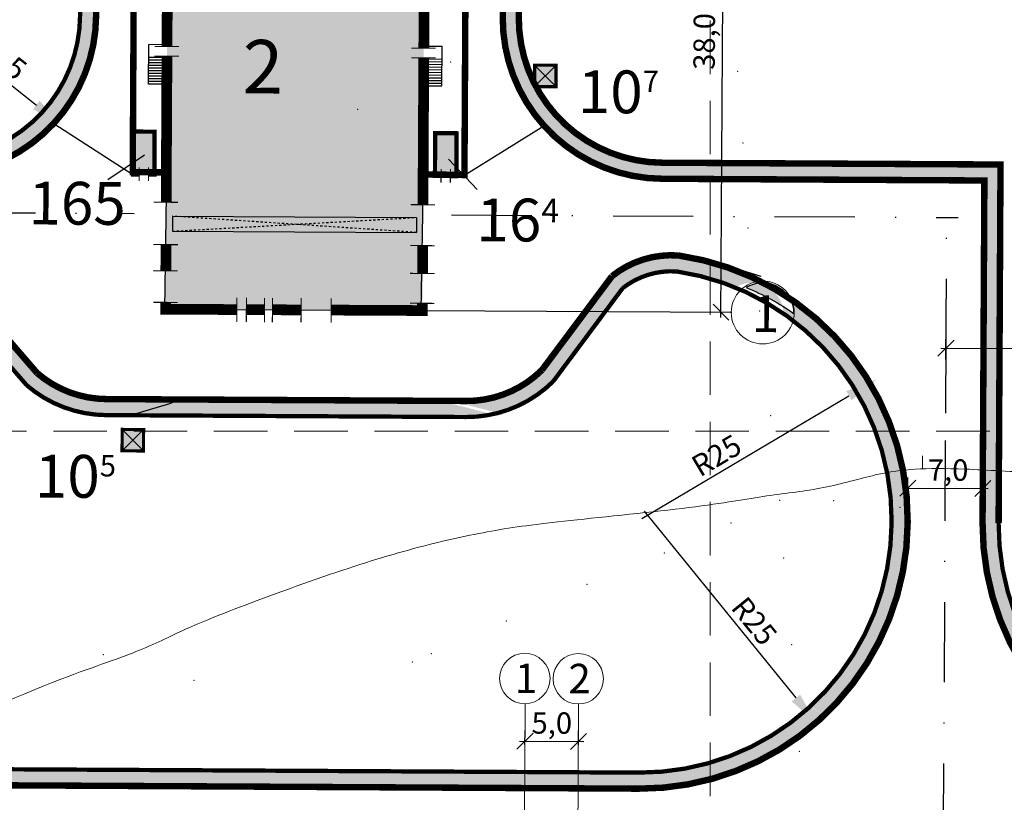
# Model space of a CAD drawing. Units: feet. Extents: x 563998 to 597139, y 9729467 to 9751477.
# Drawn here: x 565635 to 565727, y 9745265 to 9745338 of the extents above; entities that cross this region are included whole.
import ezdxf

# ---------------------------------------------------------------- set-up
doc = ezdxf.new("R2010")
doc.units = ezdxf.units.FT
doc.header["$MEASUREMENT"] = 0
for name, pattern in [('DASHDOT', [1, 0.5, -0.25, 0, -0.25]), ('HIDDEN', [0.375, 0.25, -0.125]), ('pun', [400, 200, -200])]:
    doc.linetypes.add(name, pattern=pattern)
doc.layers.get('0').update_dxf_attribs({"linetype": 'CONTINUOUS', "lineweight": 0})
doc.layers.get('Defpoints').update_dxf_attribs({"linetype": 'CONTINUOUS'})
for name, color, linetype, lineweight in [('_оси', 7, 'CONTINUOUS', 5), ('COORDINATE GRID', 9, 'CONTINUOUS', 0), ('DIRECTION', 1, 'CONTINUOUS', 0), ('INDEX CONTOURS', 1, 'CONTINUOUS', 0), ('POINTS', 5, 'CONTINUOUS', 0), ('Размер', 7, 'CONTINUOUS', 9), ('размеры', 7, 'CONTINUOUS', 9)]:
    doc.layers.add(name, color=color, linetype=linetype, lineweight=lineweight)
for name, color, linetype in [('_проезд', 251, 'CONTINUOUS'), ('_сооруж', 250, 'CONTINUOUS'), ('_сооруж_штрих', 252, 'CONTINUOUS'), ('_тротуар_штрих', 9, 'CONTINUOUS'), ('проезд', 7, 'CONTINUOUS'), ('соор', 252, 'CONTINUOUS')]:
    doc.layers.add(name, color=color, linetype=linetype)
doc.styles.get("Standard").update_dxf_attribs({"font": 'ARIAL.TTF'})
doc.styles.add('style5', font='ARIAL.TTF', dxfattribs={"width": 0.8, "height": 3})
doc.styles.add('txt', font='ARIAL.TTF', dxfattribs={"height": 0.2})
doc.dimstyles.get("Standard").update_dxf_attribs({"dimtxt": 2, "dimasz": 1.5, "dimexe": 1, "dimexo": 0.0625, "dimgap": 0.5, "dimtad": 1, "dimzin": 0, "dimtxsty": 'Standard', "dimblk": 'OBLIQUE', "dimcen": 0, "dimdle": 0.5, "dimadec": 0, "dimazin": 0, "dimtfac": 1, "dimtix": 1, "dimtmove": 0, "dimatfit": 0, "dimfxl": 0, "dimtolj": 1, "dimtzin": 0, "dimarcsym": 0})
doc.dimstyles.new('радиус', dxfattribs={"dimtxt": 2, "dimasz": 2, "dimexe": 1, "dimexo": 0.0625, "dimgap": 0.5, "dimtad": 1, "dimdec": 0, "dimzin": 0, "dimdsep": 46, "dimtxsty": 'Standard', "dimcen": 0, "dimdle": 0.5, "dimadec": 0, "dimazin": 0, "dimtfac": 1, "dimtdec": 0, "dimtix": 1, "dimtmove": 0, "dimatfit": 0, "dimfxl": 0, "dimtolj": 1, "dimtzin": 0, "dimarcsym": 0})

# ---------------------------------------------------------------- blocks, each defined once
blk = doc.blocks.new('_Oblique')
at = {"color": 0, "linetype": 'ByBlock', "lineweight": -2}
blk.add_line((-0.5, -0.5), (0.5, 0.5), dxfattribs=at)
blk = doc.blocks.new('*D74')
at = {"layer": 'Defpoints', "color": 0, "ltscale": 5}
for p in [(565673.3, 9745349.282), (565701.203, 9745349.134), (565673.099, 9745311.283)]:
    blk.add_point(p, dxfattribs=at)
at = {"layer": 'размеры', "color": 0, "lineweight": -2, "ltscale": 5}
for p, q in [((565700.998, 9745310.635), (565701.205, 9745349.634)), ((565673.363, 9745349.282), (565702.203, 9745349.129)), ((565673.161, 9745311.282), (565702.001, 9745311.129))]:
    blk.add_line(p, q, dxfattribs=at)
at = {"layer": 'размеры', "color": 0, "lineweight": -2, "ltscale": 5, "xscale": 1.5, "yscale": 1.5, "zscale": 1.5}
for p, rotation in [((565701.203, 9745349.134), 89.69608528959624), ((565701.001, 9745311.135), 269.6960852895962)]:
    blk.add_blockref('_Oblique', p, dxfattribs=dict(at, rotation=rotation))
at = {"layer": 'размеры', "color": 0, "ltscale": 5, "insert": (565699.437, 9745337.202), "char_height": 2, "attachment_point": 5, "rotation": 89.69609}
blk.add_mtext('\\A1;\\fArial|b0|i0|c0|p34;\\A0;\\H2.0;38,00', dxfattribs=at)
blk = doc.blocks.new('*D81')
at = {"layer": 'Defpoints', "color": 0, "ltscale": 5}
for p in [(565715.54, 9745304.857), (565694.044, 9745292.091)]:
    blk.add_point(p, dxfattribs=at)
at = {"layer": 'размеры', "color": 0, "lineweight": -2, "ltscale": 5}
blk.add_line((565693.614, 9745291.836), (565712.96, 9745303.325), dxfattribs=at)
at = {"layer": 'размеры', "color": 0, "ltscale": 5}
blk.add_solid([(565712.705, 9745303.755), (565713.215, 9745302.895), (565715.54, 9745304.857)], dxfattribs=at)
at = {"layer": 'размеры', "color": 0, "ltscale": 5, "insert": (565700.578, 9745297.74), "char_height": 2, "attachment_point": 5, "rotation": 30.7052}
blk.add_mtext('\\A1;R25', dxfattribs=at)
blk = doc.blocks.new('*D82')
at = {"layer": 'Defpoints', "color": 0, "ltscale": 5}
for p in [(565649.524, 9745391.646), (565649.302, 9745349.662), (565499.18, 9745326.397)]:
    blk.add_point(p, dxfattribs=at)
at = {"layer": 'размеры', "color": 0, "lineweight": -2, "ltscale": 5}
for p, q in [((565499.18, 9745326.46), (565499.536, 9745393.442)), ((565649.302, 9745349.724), (565649.53, 9745392.646)), ((565499.03, 9745392.445), (565650.024, 9745391.644))]:
    blk.add_line(p, q, dxfattribs=at)
at = {"layer": 'размеры', "color": 0, "lineweight": -2, "ltscale": 5, "xscale": 1.5, "yscale": 1.5, "zscale": 1.5}
for p, rotation in [((565499.53, 9745392.442), 179.6960771160236), ((565649.524, 9745391.646), 359.6960771160236)]:
    blk.add_blockref('_Oblique', p, dxfattribs=dict(at, rotation=rotation))
at = {"layer": 'размеры', "color": 0, "ltscale": 5, "insert": (565563.218, 9745393.806), "char_height": 2, "attachment_point": 5, "rotation": 359.69608}
blk.add_mtext('\\A1;150,00', dxfattribs=at)
blk = doc.blocks.new('block ГП_2')
at = {"layer": '_оси', "const_width": 100}
for points in [[(-24750, 2545), (-26040, 2545)], [(-37360, -1110), (-37360, 1165)], [(-34406, -1110), (-34406, 1165)], [(-31962, -1110), (-31962, 1165)], [(-28003, -1110), (-28003, 1165)], [(-24748, 1672), (-26037, 1672)], [(-14338, -1110), (-14338, 1165)], [(-13446, -1110), (-13446, 1165)], [(-36890, -6652), (-39165, -6652)], [(-36890, -7546), (-39165, -7546)], [(-36890, -9243), (-39165, -9243)], [(-36890, -9980), (-39165, -9980)], [(1110, -10071), (-1165, -10071)], [(1110, -11372), (-1165, -11372)], [(-36890, -12659), (-39165, -12659)], [(1558, -13863), (1558, -12573)], [(2431, -13861), (2431, -12571)], [(-36890, -15473), (-39165, -15473)], [(-37322, -25110), (-37322, -22835)], [(-34527, -25110), (-34527, -22835)], [(-31931, -25110), (-31931, -22835)], [(-28102, -25110), (-28102, -22835)], [(-14372, -25110), (-14372, -22835)], [(-13474, -25110), (-13474, -22835)], [(-24750, -25672), (-26040, -25672)], [(-24748, -26545), (-26037, -26545)]]:
    blk.add_lwpolyline(points, dxfattribs=at)
at = {"layer": '_сооруж', "linetype": 'Continuous'}
for p, q in [((-16974, 1700), (-13274, 1700)), ((-16974, 500), (-16974, 1700)), ((-16724, 500), (-16724, 1700)), ((-16474, 500), (-16474, 1700)), ((-16224, 500), (-16224, 1700)), ((-15974, 500), (-15974, 1700)), ((-15724, 500), (-15724, 1700)), ((-15474, 500), (-15474, 1700)), ((-15224, 500), (-15224, 1700)), ((-14974, 500), (-14974, 1700)), ((-14724, 500), (-14724, 1700)), ((-14474, 500), (-14474, 1700)), ((-13274, 500), (-13274, 1700)), ((-29300, -600), (-30700, -600)), ((-30700, -600), (-30700, -23400)), ((-29300, -600), (-29300, -23400)), ((-29302, -23400), (-30702, -23400)), ((-16974, -24500), (-16974, -25700)), ((-16724, -24500), (-16724, -25700)), ((-16474, -24500), (-16474, -25700)), ((-16224, -24500), (-16224, -25700)), ((-15974, -24500), (-15974, -25700)), ((-15724, -24500), (-15724, -25700)), ((-15474, -24500), (-15474, -25700)), ((-15224, -24500), (-15224, -25700)), ((-14974, -24500), (-14974, -25700)), ((-14724, -24500), (-14724, -25700)), ((-14474, -24500), (-14474, -25700)), ((-13274, -24500), (-13274, -25700)), ((-5860, -24500), (-860, -24500)), ((-5860, -27500), (-5860, -24500)), ((-5860, -27500), (-860, -24500)), ((-5860, -24500), (-860, -27500)), ((-860, -24500), (-860, -27500)), ((-16974, -25700), (-13274, -25700)), ((-4848, -25107), (-1848, -25107)), ((-4848, -26107), (-4848, -25107)), ((-1848, -25107), (-1848, -26107)), ((-1848, -26107), (-4848, -26107)), ((-860, -27500), (-5860, -27500))]:
    blk.add_line(p, q, dxfattribs=at)
at = {"layer": '_сооруж', "linetype": 'pun'}
for p, q in [((-30700, -23400), (-29300, -600)), ((-30700, -600), (-29300, -23400))]:
    blk.add_line(p, q, dxfattribs=at)
at = {"layer": '_сооруж'}
for points, const_width in [([(-25411, 2573), (-25411, 3114), (-21411, 3114), (-21411, 1114), (-25411, 1114), (-25411, 1653)], 400), ([(-38000, -6650), (-38000, 0), (-37357, 0)], 1000), ([(-34404, 0), (-31959, 0)], 1000), ([(-28000, 0), (-14335, 0)], 1000), ([(-13443, 0), (0, 0), (0, -10068)], 1000), ([(-38000, -9240), (-38000, -7543)], 1000), ([(-38000, -12656), (-38000, -9977)], 1000), ([(0, -11370), (0, -24000), (-13471, -24000)], 1000), ([(2459, -13200), (3000, -13200), (3000, -17200), (1000, -17200), (1000, -13200), (1539, -13200)], 400), ([(-37319, -24000), (-38000, -24000), (-38000, -15470)], 1000), ([(-31928, -24000), (-34524, -24000)], 1000), ([(-14369, -24000), (-28099, -24000)], 1000), ([(-25411, -25644), (-25411, -25103), (-21411, -25103), (-21411, -27103), (-25411, -27103), (-25411, -26564)], 400)]:
    blk.add_lwpolyline(points, dxfattribs=dict(at, const_width=const_width))
blk = doc.blocks.new('*D134')
at = {"layer": 'Defpoints', "color": 0, "ltscale": 5}
for p in [(565627.599, 9745337.936), (565639.373, 9745328.642)]:
    blk.add_point(p, dxfattribs=at)
at = {"layer": 'размеры', "color": 0, "lineweight": -2, "ltscale": 5}
blk.add_line((565627.207, 9745338.245), (565637.018, 9745330.5), dxfattribs=at)
at = {"layer": 'размеры', "color": 0, "ltscale": 5}
blk.add_solid([(565637.328, 9745330.893), (565636.708, 9745330.108), (565639.373, 9745328.642)], dxfattribs=at)
at = {"layer": 'размеры', "color": 0, "ltscale": 5, "insert": (565633.85, 9745334.94), "char_height": 2, "attachment_point": 5, "rotation": 321.71283}
blk.add_mtext('\\A1;R15', dxfattribs=at)
blk = doc.blocks.new('*D135')
at = {"layer": 'Defpoints', "color": 0, "ltscale": 5}
for p in [(565694.123, 9745292.138), (565709.892, 9745272.739)]:
    blk.add_point(p, dxfattribs=at)
at = {"layer": 'размеры', "color": 0, "lineweight": -2, "ltscale": 5}
blk.add_line((565693.808, 9745292.526), (565708, 9745275.066), dxfattribs=at)
at = {"layer": 'размеры', "color": 0, "ltscale": 5}
blk.add_solid([(565708.388, 9745275.382), (565707.612, 9745274.751), (565709.892, 9745272.739)], dxfattribs=at)
at = {"layer": 'размеры', "color": 0, "ltscale": 5, "insert": (565704.114, 9745282.258), "char_height": 2, "attachment_point": 5, "rotation": 309.10647}
blk.add_mtext('\\A1;R25', dxfattribs=at)
blk = doc.blocks.new('*D152')
at = {"layer": 'Defpoints', "color": 0, "ltscale": 5}
for p in [(565762.244, 9745307.572), (565722.002, 9745301.631), (565762.112, 9745281.221)]:
    blk.add_point(p, dxfattribs=at)
at = {"layer": 'размеры', "color": 0, "lineweight": -2, "ltscale": 5}
for p, q in [((565722.002, 9745301.694), (565722.038, 9745308.775)), ((565762.112, 9745281.284), (565762.249, 9745308.572)), ((565721.533, 9745307.777), (565762.744, 9745307.57))]:
    blk.add_line(p, q, dxfattribs=at)
at = {"layer": 'размеры', "color": 0, "lineweight": -2, "ltscale": 5, "xscale": 1.5, "yscale": 1.5, "zscale": 1.5}
for p, rotation in [((565722.033, 9745307.775), 179.7117000000056), ((565762.244, 9745307.572), 359.7117000000056)]:
    blk.add_blockref('_Oblique', p, dxfattribs=dict(at, rotation=rotation))
at = {"layer": 'размеры', "color": 0, "ltscale": 5, "insert": (565747.13, 9745309.35), "char_height": 2, "attachment_point": 5, "rotation": 359.7117}
blk.add_mtext('\\A1;\\fArial|b0|i0|c0|p34;\\A0;\\H2.0;40,00', dxfattribs=at)
blk = doc.blocks.new('*D445')
at = {"layer": 'Defpoints', "color": 0, "ltscale": 5}
for p in [(565682.678, 9745270.626), (565687.678, 9745270.599), (565687.681, 9745271.008)]:
    blk.add_point(p, dxfattribs=at)
at = {"layer": 'размеры', "color": 0, "lineweight": -2, "ltscale": 5}
for p, q in [((565682.679, 9745270.688), (565682.686, 9745272.034)), ((565687.679, 9745270.662), (565687.686, 9745272.008)), ((565682.181, 9745271.037), (565688.181, 9745271.005))]:
    blk.add_line(p, q, dxfattribs=at)
at = {"layer": 'размеры', "color": 0, "lineweight": -2, "ltscale": 5, "xscale": 1.5, "yscale": 1.5, "zscale": 1.5}
for p, rotation in [((565682.681, 9745271.034), 179.6960771917896), ((565687.681, 9745271.008), 359.6960771917896)]:
    blk.add_blockref('_Oblique', p, dxfattribs=dict(at, rotation=rotation))
at = {"layer": 'размеры', "color": 0, "ltscale": 5, "insert": (565685.19, 9745272.723), "char_height": 2, "attachment_point": 5, "rotation": 359.69608}
blk.add_mtext('\\A1;5,0', dxfattribs=at)
blk = doc.blocks.new('*D517')
at = {"layer": 'Defpoints', "color": 0, "ltscale": 5}
for p in [(565725.461, 9745294.656), (565718.445, 9745291.945), (565725.447, 9745291.908)]:
    blk.add_point(p, dxfattribs=at)
at = {"layer": 'Размер', "color": 0, "lineweight": -2, "ltscale": 5}
for p, q in [((565718.445, 9745292.007), (565718.464, 9745295.691)), ((565725.448, 9745291.97), (565725.466, 9745295.656)), ((565717.959, 9745294.693), (565725.961, 9745294.653))]:
    blk.add_line(p, q, dxfattribs=at)
at = {"layer": 'Размер', "color": 0, "lineweight": -2, "ltscale": 5, "xscale": 1.5, "yscale": 1.5, "zscale": 1.5}
for p, rotation in [((565718.459, 9745294.691), 179.711719043476), ((565725.461, 9745294.656), 359.711719043476)]:
    blk.add_blockref('_Oblique', p, dxfattribs=dict(at, rotation=rotation))
at = {"layer": 'Размер', "color": 0, "ltscale": 5, "insert": (565722.225, 9745296.374), "char_height": 2, "attachment_point": 5, "rotation": 359.71172}
blk.add_mtext('\\A1;7,0', dxfattribs=at)

msp = doc.modelspace()

# ---------------------------------------------------------------- hatches: boundary and pattern name
at = {"layer": '_сооруж_штрих', "ltscale": 5}
for points in [[(565649.099, 9745311.41), (565649.3, 9745349.409), (565673.3, 9745349.282), (565673.099, 9745311.283)], [(565646.252, 9745324.014), (565648.052, 9745324.005), (565648.072, 9745327.805), (565646.272, 9745327.814)], [(565674.268, 9745323.866), (565676.068, 9745323.856), (565676.089, 9745327.656), (565674.289, 9745327.666)]]:
    msp.add_hatch(color=256, dxfattribs=at).paths.add_polyline_path(points)
at = {"layer": '_сооруж_штрих', "linetype": 'Continuous'}
for points in [[(565685.576, 9745332.217), (565683.576, 9745332.227), (565683.586, 9745334.227), (565685.586, 9745334.217)], [(565647.029, 9745298.16), (565645.029, 9745298.17), (565645.039, 9745300.17), (565647.039, 9745300.159)]]:
    msp.add_hatch(color=256, dxfattribs=at).paths.add_polyline_path(points)
at = {"layer": '_тротуар_штрих', "ltscale": 5}
h = msp.add_hatch(color=256, dxfattribs=at)
edge = h.paths.add_edge_path()
edge.add_line((565607.218, 9745325.544), (565627.533, 9745325.436))
edge.add_arc((565627.604, 9745338.936), 13.5, 269.69608, 359.69608)
edge.add_line((565641.104, 9745338.864), (565641.151, 9745347.705))
edge.add_arc((565652.151, 9745347.647), 11, 89.69611, 179.69604, ccw=False)
edge.add_line((565652.209, 9745358.647), (565671.209, 9745358.546))
edge.add_arc((565671.233, 9745363.046), 4.5, 269.69608, 359.69608)
edge.add_line((565675.733, 9745363.022), (565675.761, 9745368.31))
edge.add_line((565675.761, 9745368.31), (565682.261, 9745368.275))
edge.add_line((565682.261, 9745368.275), (565682.16, 9745349.235))
edge.add_line((565682.16, 9745349.235), (565680.66, 9745349.243))
edge.add_line((565680.66, 9745349.243), (565680.753, 9745366.783))
edge.add_line((565680.753, 9745366.783), (565677.253, 9745366.802))
edge.add_line((565677.253, 9745366.802), (565677.233, 9745363.014))
edge.add_arc((565671.233, 9745363.046), 6, 269.69608, 359.69608, ccw=False)
edge.add_line((565671.201, 9745357.046), (565652.202, 9745357.147))
edge.add_arc((565652.151, 9745347.647), 9.5, 89.69608, 179.69604)
edge.add_line((565642.651, 9745347.697), (565642.604, 9745338.856))
edge.add_arc((565627.604, 9745338.936), 15, 269.69611, 359.69604, ccw=False)
edge.add_line((565627.525, 9745323.936), (565612.184, 9745324.017))
edge.add_arc((565612.232, 9745333.017), 9, 236.13877, 269.69608, ccw=False)
h = msp.add_hatch(color=256, dxfattribs=at)
h.dxf.hatch_style = 2
edge = h.paths.add_edge_path()
edge.add_line((565727.074, 9745315.682), (565725.574, 9745315.69))
edge.add_line((565725.574, 9745315.69), (565725.614, 9745323.308))
edge.add_line((565725.614, 9745323.308), (565695.523, 9745323.405))
edge.add_arc((565695.571, 9745338.374), 14.969, 179.57707, 269.81508, ccw=False)
edge.add_line((565680.603, 9745338.484), (565680.667, 9745350.584))
edge.add_line((565680.667, 9745350.584), (565682.167, 9745350.576))
edge.add_line((565682.167, 9745350.576), (565682.103, 9745338.476))
edge.add_arc((565695.603, 9745338.405), 13.5, 179.69608, 269.69608)
edge.add_line((565695.531, 9745324.905), (565727.121, 9745324.737))
edge.add_line((565727.121, 9745324.737), (565727.074, 9745315.682))
h = msp.add_hatch(color=256, dxfattribs=at)
h.dxf.hatch_style = 2
h.paths.add_polyline_path([(565716.818, 9745294.137, -0.027418), (565716.946, 9745291.565), (565716.945, 9745291.461, -0.208915), (565709.32, 9745274.258), (565709.44, 9745274.187), (565710.645, 9745273.442, 0.187823), (565718.385, 9745289.851), (565718.242, 9745293.719)])
h.paths.add_polyline_path([(565705.813, 9745313.176, -0.214207), (565706.844, 9745310.996, -0.218319), (565716.818, 9745294.137), (565718.242, 9745293.719), (565718.183, 9745295.306), (565716.611, 9745301.09), (565714.175, 9745305.665), (565709.427, 9745310.914)])
h.paths.add_polyline_path([(565706.078, 9745313.631, 0.246645), (565703.347, 9745313.433, -0.0546), (565707.844, 9745310.991, 0.214207), (565706.813, 9745313.171)])
h.paths.add_polyline_path([(565697.029, 9745316.432, 0.18968), (565690.816, 9745314.501), (565684.263, 9745305.723, -0.199035), (565677.173, 9745302.829), (565674.915, 9745302.841), (565675.593, 9745302.636), (565679.646, 9745301.586, 0.143113), (565685.319, 9745304.658), (565691.813, 9745313.377, -0.185272), (565696.867, 9745314.939, -0.060667), (565702.347, 9745313.438, -0.246645), (565705.078, 9745313.636), (565703.75, 9745314.467, 0.07037)])
h.paths.add_polyline_path([(565693.313, 9745266.586, 0.194825), (565710.648, 9745273.441), (565709.348, 9745274.284, -0.191251), (565693.321, 9745268.086), (565594.523, 9745268.61, -0.151197), (565581.271, 9745272.788), (565581.168, 9745272.833), (565579.551, 9745273.616), (565578.008, 9745274.238), (565576.756, 9745274.648, 0.200688), (565594.515, 9745267.11)])
h.paths.add_polyline_path([(565675.915, 9745302.836), (565650.398, 9745302.971), (565649.505, 9745302.598), (565645.802, 9745301.495), (565678.165, 9745301.324, 0.054373), (565680.646, 9745301.581), (565676.593, 9745302.631)])
h.paths.add_polyline_path([(565629.237, 9745314.531, 0.178573), (565622.756, 9745316.961), (565594.78, 9745317.109, 0.397751), (565569.695, 9745293.655), (565570.925, 9745293.271), (565571.173, 9745293.204, -0.402172), (565594.772, 9745315.609), (565622.748, 9745315.461, -0.178573), (565628.257, 9745313.395), (565636.114, 9745304.302, 0.178573), (565643.568, 9745301.507), (565645.802, 9745301.495), (565649.505, 9745302.598), (565650.398, 9745302.971), (565643.576, 9745303.007, -0.178573), (565637.094, 9745305.437)])
h = msp.add_hatch(color=256, dxfattribs=at)
h.dxf.hatch_style = 2
h.paths.add_polyline_path([(565757.308, 9745267.747), (565750.32, 9745267.784, -0.114277), (565740.003, 9745270.231), (565739.355, 9745270.059), (565737.753, 9745269.744, 0.132555), (565750.312, 9745266.284), (565752.032, 9745266.275, 0.139599)])
h.paths.add_polyline_path([(565726.945, 9745291.408), (565726.946, 9745291.683), (565725.448, 9745291.998), (565725.445, 9745291.416, 0.266999), (565737.753, 9745269.744), (565739.355, 9745270.059), (565740.003, 9745270.231, -0.286381)])
h.paths.add_polyline_path([(565727.078, 9745316.574), (565725.843, 9745316.836), (565725.58, 9745316.875), (565725.448, 9745291.998), (565726.946, 9745291.683)])

# ---------------------------------------------------------------- linework, layer by layer
at = {"layer": '_оси', "ltscale": 5, "flags": 128}
for points in [[(565682.527, 9745242.106), (565682.699, 9745274.531)], [(565687.527, 9745242.078), (565687.699, 9745274.502)]]:
    msp.add_lwpolyline(points, dxfattribs=at)
at = {"layer": '_оси', "ltscale": 5}
for centre in [(565682.666, 9745276.886), (565687.666, 9745276.857)]:
    msp.add_circle(centre, 2.355, dxfattribs=at)
at = {"layer": '_проезд', "ltscale": 5, "flags": 128}
for points, const_width in [([(565607.218, 9745325.544), (565627.533, 9745325.436, 0.414214), (565641.104, 9745338.864), (565641.151, 9745347.705, -0.414214), (565652.209, 9745358.647), (565671.209, 9745358.546, 0.414214), (565675.733, 9745363.022), (565675.761, 9745368.31), (565682.261, 9745368.275), (565682.131, 9745343.834)], 0.4), ([(565603.259, 9745338.082), (565603.232, 9745333.065, 0.414214), (565612.184, 9745324.017), (565627.525, 9745323.936, 0.414214), (565642.604, 9745338.856), (565642.651, 9745347.697, -0.414214), (565652.202, 9745357.147), (565671.201, 9745357.046, 0.414214), (565677.233, 9745363.014), (565677.253, 9745366.802), (565680.753, 9745366.783), (565680.631, 9745343.842)], 0.6), ([(565824.607, 9745265.89), (565796.032, 9745266.041, -0.414214), (565786.085, 9745276.094), (565786.111, 9745281.094), (565762.112, 9745281.221), (565762.085, 9745276.221, -0.414214), (565752.032, 9745266.275), (565750.312, 9745266.284, -0.414214), (565725.445, 9745291.416), (565725.615, 9745323.444), (565695.524, 9745323.604, -0.414214), (565680.604, 9745338.683), (565680.631, 9745343.842, 0.000002), (565680.631, 9745343.842)], 0.6), ([(565726.945, 9745291.403, -0.00005), (565726.945, 9745291.408), (565727.122, 9745324.936), (565695.532, 9745325.104, -0.414214), (565682.104, 9745338.675), (565682.131, 9745343.834, 0.000002), (565682.131, 9745343.834)], 0.6)]:
    msp.add_lwpolyline(points, format="xyb", dxfattribs=dict(at, const_width=const_width))
for points in [[(565672.918, 9745324.024, 0.6, 0.6, 0), (565677.026, 9745323.956, 0.6, 0.6, 0), (565677.151, 9745347.514, 0.6, 0.6, 0.414214), (565671.183, 9745353.546, 0.6, 0.6, 0), (565652.183, 9745353.647, 0.6, 0.6, 0.414214), (565646.151, 9745347.679, 0.6, 0.6, 0), (565646.027, 9745324.221, 0.6, 0.6, 0), (565649.167, 9745324.205, 0, 0, 0)], [(565801.115, 9745267.514, 0.4, 0.4, 0), (565796.04, 9745267.541, 0.4, 0.4, -0.414214), (565787.585, 9745276.086, 0.4, 0.4, 0), (565787.619, 9745282.586, 0.4, 0.4, 0), (565760.62, 9745282.729, 0.4, 0.4, 0), (565760.585, 9745276.229, 0.4, 0.4, -0.414206), (565752.04, 9745267.775, 0.4, 0.4, 0), (565750.32, 9745267.784, 0.4, 0.4, -0.414214), (565726.945, 9745291.408, 0.4, 0.4, 0), (565727.122, 9745324.936, 0.4, 0.4, 0), (565695.532, 9745325.104, 0.4, 0.4, -0.414214), (565682.104, 9745338.675, 0.4, 0.4, 0), (565682.131, 9745343.834, 0.4, 0.4, 0.000002), (565682.131, 9745343.834, 0, 0, 0)], [(565690.816, 9745314.501, 0.6, 0.6, -0.18968), (565697.029, 9745316.432, 0.6, 0.6, -0.37457), (565718.446, 9745291.557, 0.6, 0.6, 0), (565718.445, 9745291.453, 0.6, 0.6, -0.414214), (565693.313, 9745266.586, 0.6, 0.6, 0), (565594.515, 9745267.11, 0.6, 0.6, -0.414214), (565569.648, 9745292.242, 0.6, 0.6, 0), (565569.648, 9745292.242, 0.6, 0.6, -0.414214), (565594.78, 9745317.109, 0.6, 0.6, 0), (565622.756, 9745316.961, 0.6, 0.6, -0.178573), (565629.237, 9745314.531, 0.6, 0.6, 0), (565637.094, 9745305.437, 0.6, 0.6, 0.178573), (565643.576, 9745303.007, 0.6, 0.6, 0), (565677.173, 9745302.829, 0.6, 0.6, 0.199035), (565684.263, 9745305.723, 0.6, 0.6, 0), (565690.816, 9745314.501, 0, 0, 0)]]:
    msp.add_lwpolyline(points, format="xyseb", dxfattribs=at)
at = {"layer": '_проезд'}
for points in [[(565695.523, 9745323.405, -0.415431), (565680.603, 9745338.484)], [(565682.103, 9745338.476, 0.414214), (565695.531, 9745324.905)]]:
    msp.add_lwpolyline(points, format="xyb", dxfattribs=at)
for points in [[(565635.461, 9745326.158), (565638.64, 9745328.776)], [(565635.461, 9745326.158), (565638.64, 9745328.776)], [(565635.461, 9745326.158), (565638.64, 9745328.776)], [(565638.64, 9745328.776), (565646.026, 9745324.015)], [(565638.64, 9745328.776), (565646.026, 9745324.015)], [(565638.64, 9745328.776), (565646.026, 9745324.015)], [(565677.026, 9745323.956), (565684.458, 9745328.565)], [(565684.458, 9745328.565), (565687.573, 9745325.934)], [(565687.573, 9745325.934), (565690.97, 9745324.13)], [(565695.531, 9745324.905), (565727.121, 9745324.737)], [(565646.026, 9745324.015), (565649.167, 9745324.205)], [(565646.026, 9745324.015), (565649.167, 9745324.205)], [(565646.026, 9745324.015), (565649.167, 9745324.205)], [(565649.167, 9745324.205), (565648.985, 9745311.41)], [(565672.984, 9745311.283), (565673.192, 9745323.887)], [(565672.984, 9745311.283), (565673.192, 9745323.887)], [(565672.984, 9745311.283), (565673.192, 9745323.887)], [(565673.192, 9745323.887), (565677.026, 9745323.956)], [(565673.192, 9745323.887), (565677.026, 9745323.956)], [(565673.192, 9745323.887), (565677.026, 9745323.956)], [(565690.97, 9745324.13), (565694.743, 9745323.628)], [(565694.743, 9745323.628), (565725.612, 9745323.308)], [(565725.614, 9745323.308), (565695.523, 9745323.405)], [(565725.612, 9745323.308), (565725.445, 9745291.416)], [(565699.04, 9745316.259), (565695.939, 9745316.334)], [(565699.04, 9745316.259), (565695.939, 9745316.334)], [(565699.04, 9745316.259), (565695.939, 9745316.334)], [(565704.75, 9745314.462), (565699.04, 9745316.259)], [(565704.75, 9745314.462), (565699.04, 9745316.259)], [(565704.75, 9745314.462), (565699.04, 9745316.259)], [(565648.985, 9745311.41), (565672.984, 9745311.283)], [(565637.094, 9745305.437), (565632.828, 9745310.375)], [(565637.094, 9745305.437), (565632.828, 9745310.375)], [(565637.094, 9745305.437), (565632.828, 9745310.375)], [(565640.296, 9745303.579), (565637.094, 9745305.437)], [(565640.296, 9745303.579), (565637.094, 9745305.437)], [(565640.296, 9745303.579), (565637.094, 9745305.437)], [(565644.565, 9745303.002), (565640.296, 9745303.579)], [(565644.565, 9745303.002), (565640.296, 9745303.579)], [(565644.565, 9745303.002), (565640.296, 9745303.579)], [(565678.173, 9745302.824), (565644.565, 9745303.002)], [(565678.173, 9745302.824), (565644.565, 9745303.002)], [(565678.173, 9745302.824), (565644.565, 9745303.002)], [(565725.445, 9745291.416), (565725.95, 9745286.282)], [(565725.95, 9745286.282), (565727.86, 9745280.562)]]:
    msp.add_lwpolyline(points, dxfattribs=at)
for points in [[(565650.398, 9745302.971), (565643.576, 9745303.007, -0.178573), (565637.094, 9745305.437), (565629.237, 9745314.531, 0.178573), (565622.756, 9745316.961), (565594.78, 9745317.109, 0.397751), (565569.695, 9745293.655), (565570.925, 9745293.271), (565571.173, 9745293.204, -0.402172), (565594.772, 9745315.609), (565622.748, 9745315.461, -0.178573), (565628.257, 9745313.395), (565636.114, 9745304.302, 0.178573), (565643.568, 9745301.507), (565645.802, 9745301.495), (565649.505, 9745302.598), (565650.398, 9745302.971)], [(565707.844, 9745310.991, 0.214207), (565706.813, 9745313.171), (565706.078, 9745313.631, 0.246645), (565703.347, 9745313.433, -0.0546), (565707.844, 9745310.991, 0.214207)]]:
    msp.add_lwpolyline(points, format="xyb", close=True, dxfattribs=at)
at = {"layer": '_проезд', "ltscale": 5, "const_width": 0.4, "flags": 128}
msp.add_lwpolyline([(565691.813, 9745313.377, -0.185272), (565696.867, 9745314.939, -0.373961), (565716.946, 9745291.565), (565716.945, 9745291.461, -0.414214), (565693.321, 9745268.086), (565594.523, 9745268.61, -0.414214), (565571.148, 9745292.234, -0.414214), (565594.772, 9745315.609), (565622.748, 9745315.461, -0.178573), (565628.257, 9745313.395), (565636.114, 9745304.302, 0.178573), (565643.568, 9745301.507), (565677.165, 9745301.329, 0.199035), (565685.319, 9745304.658)], format="xyb", close=True, dxfattribs=at)
at = {"layer": '_сооруж', "color": 0, "linetype": 'Continuous', "const_width": 0.3}
for points in [[(565685.576, 9745332.217), (565683.576, 9745332.227), (565683.586, 9745334.227), (565685.586, 9745334.217)], [(565647.029, 9745298.16), (565645.029, 9745298.17), (565645.039, 9745300.17), (565647.039, 9745300.159)]]:
    msp.add_lwpolyline(points, close=True, dxfattribs=at)
at = {"layer": '_сооруж', "ltscale": 5, "flags": 128}
for points in [[(565683.576, 9745332.227), (565685.586, 9745334.217)], [(565685.576, 9745332.217), (565683.586, 9745334.227)], [(565645.029, 9745298.17), (565647.039, 9745300.159)], [(565647.029, 9745298.16), (565645.039, 9745300.17)]]:
    msp.add_lwpolyline(points, dxfattribs=at)
at = {"layer": 'COORDINATE GRID', "color": 7, "linetype": 'HIDDEN', "ltscale": 20}
for p, q in [((565700, 9747393.391), (565700, 9742600)), ((569033.613, 9745300), (564500, 9745300))]:
    msp.add_line(p, q, dxfattribs=at)
at = {"layer": 'DIRECTION', "elevation": 45, "flags": 128}
msp.add_lwpolyline([(565719.821, 9745296.478), (565719.83, 9745297.715)], dxfattribs=at)
at = {"layer": 'INDEX CONTOURS', "linetype": 'Continuous'}
for points in [[(566107.836, 9745258.161, 40), (566103.665, 9745258.33, 40), (566101.513, 9745258.867, 40), (566094.022, 9745261.722, 40), (566075.997, 9745268.185, 40), (566069.292, 9745270.819, 40), (566064.913, 9745272.743, 40), (566049.567, 9745280.717, 40), (566041.471, 9745285.407, 40), (566029.914, 9745293.239, 40), (566017.715, 9745302.326, 40), (566014.317, 9745305.152, 40), (566012.317, 9745307.168, 40), (566005.464, 9745316.175, 40), (565996.147, 9745327.704, 40), (565990.987, 9745333.697, 40), (565983.303, 9745341.655, 40), (565974.873, 9745351.947, 40), (565967.57, 9745361.172, 40), (565965.886, 9745363.571, 40), (565963.056, 9745368.871, 40), (565959.304, 9745375.082, 40), (565944.909, 9745397.89, 40), (565933.903, 9745414.01, 40), (565931.633, 9745417.119, 40), (565929.533, 9745419.461, 40), (565917.762, 9745429.523, 40), (565903.705, 9745440.968, 40), (565897.148, 9745446.005, 40), (565889.665, 9745451.099, 40), (565883.845, 9745454.261, 40), (565853.358, 9745468.699, 40), (565841.029, 9745473.885, 40), (565836.226, 9745475.592, 40), (565833.38, 9745476.327, 40), (565830.605, 9745476.607, 40), (565826.852, 9745476.579, 40), (565823.514, 9745476.238, 40), (565819.734, 9745475.545, 40), (565816.293, 9745474.663, 40), (565812.52, 9745473.471, 40), (565795.241, 9745466.965, 40), (565793.38, 9745466.53, 40), (565790.968, 9745466.8, 40), (565788.726, 9745465.464, 40), (565784.003, 9745462.06, 40), (565782.941, 9745461.58, 40), (565781.23, 9745461.144, 40), (565779.898, 9745460.617, 40), (565777.4, 9745457.904, 40), (565775.392, 9745456.292, 40), (565771.624, 9745453.984, 40), (565766.976, 9745451.646, 40), (565761.112, 9745449.207, 40), (565754.555, 9745446.986, 40), (565747.499, 9745445.1, 40), (565740.827, 9745443.776, 40), (565737.008, 9745443.381, 40), (565733.83, 9745443.476, 40), (565732.442, 9745443.774, 40), (565727.823, 9745445.333, 40), (565726.536, 9745445.58, 40), (565725.584, 9745445.576, 40), (565716.061, 9745442.422, 40), (565706.156, 9745439.868, 40), (565698.74, 9745438.608, 40), (565694.906, 9745438.273, 40), (565691.812, 9745438.202, 40), (565680.011, 9745438.554, 40), (565663.911, 9745439.29, 40), (565626.334, 9745441.751, 40), (565614.957, 9745442.113, 40), (565598.349, 9745442.374, 40), (565596.954, 9745442.533, 40), (565593.694, 9745443.269, 40), (565592.688, 9745443.284, 40), (565585.026, 9745441.173, 40), (565579.251, 9745440.027, 40), (565576.018, 9745439.712, 40), (565566.764, 9745439.333, 40), (565563.85, 9745438.972, 40), (565548.473, 9745435.151, 40), (565533.15, 9745432.17, 40), (565521.397, 9745427.154, 40), (565502.593, 9745419.528, 40), (565496.692, 9745416.713, 40), (565489.928, 9745414.228, 40), (565453.403, 9745403.751, 40), (565423.36, 9745394.849, 40), (565417.319, 9745393.46, 40), (565414.034, 9745393.029, 40), (565411.2, 9745392.86, 40), (565408.637, 9745392.907, 40), (565404.816, 9745393.405, 40), (565398.929, 9745392.899, 40), (565395.419, 9745392.915, 40), (565389.828, 9745393.562, 40), (565375.436, 9745396.304, 40), (565371.204, 9745396.939, 40), (565366.303, 9745396.932, 40), (565349.893, 9745396.18, 40), (565344.783, 9745396.14, 40), (565341.178, 9745396.351, 40), (565338.052, 9745396.734, 40), (565334.996, 9745397.402, 40), (565332.806, 9745398.189, 40), (565330.07, 9745399.718, 40), (565327.58, 9745401.9, 40), (565324.76, 9745405.597, 40), (565322.313, 9745409.703, 40), (565320.561, 9745413.252, 40), (565319.714, 9745415.506, 40), (565319.248, 9745417.572, 40), (565318.812, 9745421.609, 40), (565318.043, 9745424.089, 40), (565314.206, 9745432.75, 40), (565308.646, 9745443.417, 40), (565303.106, 9745449.58, 40), (565301.821, 9745450.367, 40), (565300.119, 9745451.882, 40), (565298.656, 9745452.786, 40), (565293.178, 9745454.168, 40), (565291.369, 9745455.124, 40), (565290.917, 9745456.241, 40), (565291.555, 9745457.384, 40), (565292.273, 9745457.835, 40), (565293.603, 9745458.207, 40), (565296.608, 9745458.526, 40), (565297.38, 9745458.872, 40), (565297.912, 9745459.935, 40), (565297.779, 9745462.726, 40), (565297.337, 9745464.172, 40), (565292.763, 9745473.804, 40), (565291.773, 9745476.992, 40), (565288.299, 9745490.754, 40), (565284.445, 9745508.962, 40), (565283.283, 9745515.936, 40), (565282.612, 9745521.421, 40), (565282.377, 9745524.95, 40), (565282.373, 9745529.648, 40), (565281.354, 9745533.9, 40), (565278.334, 9745550.445, 40), (565277.592, 9745555.422, 40), (565276.007, 9745570.948, 40), (565275.058, 9745585.343, 40), (565274.404, 9745589.643, 40), (565272.799, 9745596.25, 40), (565270.865, 9745602.977, 40), (565264.039, 9745624.341, 40), (565262.839, 9745627.71, 40), (565261.83, 9745629.395, 40), (565259.5, 9745631.34, 40), (565257.654, 9745632.229, 40), (565255.104, 9745632.891, 40), (565252.264, 9745633.289, 40), (565248.253, 9745633.577, 40), (565239.545, 9745633.469, 40), (565232.074, 9745632.721, 40), (565228.5, 9745632.021, 40), (565226.521, 9745631.377, 40), (565224.715, 9745630.367, 40), (565222.509, 9745628.781, 40), (565202.68, 9745612.64, 40), (565198.657, 9745609.604, 40), (565196.852, 9745608.68, 40), (565185.555, 9745604.258, 40), (565177.929, 9745600.794, 40), (565168.934, 9745596.176, 40), (565161.406, 9745591.729, 40), (565155.541, 9745587.836, 40), (565146.783, 9745581.522, 40), (565127.904, 9745567.45, 40), (565115.931, 9745558.293, 40), (565109.187, 9745552.743, 40), (565101.126, 9745545.528, 40), (565098.009, 9745543.096, 40), (565095.921, 9745540.045, 40), (565094.456, 9745538.785, 40), (565083.582, 9745532.983, 40), (565061.314, 9745520.698, 40), (565052.322, 9745515.942, 40), (565040.439, 9745510.269, 40), (565025.259, 9745503.731, 40), (565021.486, 9745501.759, 40), (565008.944, 9745490.498, 40), (565005.421, 9745487.657, 40), (565002.301, 9745485.553, 40), (565001.391, 9745484.673, 40), (565000.822, 9745483.875, 40), (565000.404, 9745482.789, 40), (564996.864, 9745470.391, 40)], [(566048.52, 9745040.464, 45), (566048.283, 9745045.271, 45), (566048.322, 9745049.579, 45), (566048.534, 9745052.562, 45), (566049.211, 9745057.585, 45), (566049.209, 9745059.108, 45), (566048.288, 9745061.284, 45), (566041.735, 9745071.816, 45), (566040.991, 9745073.425, 45), (566040.712, 9745074.757, 45), (566040.933, 9745076.655, 45), (566043.246, 9745085.407, 45), (566043.505, 9745087.363, 45), (566043.432, 9745089.046, 45), (566042.91, 9745090.337, 45), (566040.607, 9745093.728, 45), (566038.337, 9745099.059, 45), (566035.367, 9745105.413, 45), (566033.529, 9745106.954, 45), (566029.602, 9745111.003, 45), (566011.142, 9745131.211, 45), (566006.38, 9745137.243, 45), (566003.146, 9745143.101, 45), (566002.019, 9745144.805, 45), (565999.208, 9745148.077, 45), (565995.155, 9745152.196, 45), (565991.694, 9745154.798, 45), (565985.291, 9745158.372, 45), (565983.259, 9745159.705, 45), (565969.273, 9745171.23, 45), (565959.858, 9745179.232, 45), (565951.583, 9745186.742, 45), (565947.829, 9745190.477, 45), (565940.772, 9745198.387, 45), (565937.234, 9745201.909, 45), (565935.445, 9745203.203, 45), (565925.934, 9745208.741, 45), (565917.617, 9745217.471, 45), (565912.632, 9745222, 45), (565906.534, 9745227.223, 45), (565881.676, 9745247.366, 45), (565867.696, 9745257.784, 45), (565863.513, 9745261.186, 45), (565859.624, 9745263.159, 45), (565843.217, 9745270.102, 45), (565835.017, 9745273.779, 45), (565808.884, 9745286.042, 45), (565807.584, 9745286.735, 45), (565805.544, 9745288.196, 45), (565803.986, 9745288.89, 45), (565799.139, 9745290.387, 45), (565793.31, 9745291.782, 45), (565765.818, 9745296.532, 45), (565758.504, 9745297.644, 45), (565754.924, 9745297.926, 45), (565751.67, 9745297.698, 45), (565743.023, 9745296.399, 45), (565739.602, 9745296.068, 45), (565730.633, 9745296.04, 45), (565723.404, 9745296.551, 45), (565718.937, 9745296.505, 45), (565715.746, 9745296.103, 45), (565710.551, 9745294.548, 45), (565705.469, 9745294.078, 45), (565699.228, 9745292.88, 45), (565685.669, 9745291.573, 45), (565679.683, 9745290.777, 45), (565672.956, 9745289.309, 45), (565664.912, 9745286.879, 45), (565653.79, 9745282.749, 45), (565650.141, 9745281.149, 45), (565645.802, 9745279.005, 45), (565638.278, 9745276.725, 45), (565616.679, 9745266.846, 45), (565610.921, 9745264.035, 45), (565607.549, 9745262.116, 45), (565606.122, 9745260.778, 45), (565602.958, 9745255.293, 45), (565599.349, 9745250.674, 45), (565594.124, 9745244.792, 45), (565582.633, 9745232.487, 45), (565581.64, 9745230.514, 45), (565579.826, 9745225.144, 45), (565579.071, 9745221.621, 45), (565578.536, 9745216.834, 45), (565576.508, 9745181.766, 45), (565575.414, 9745171.233, 45), (565575.383, 9745167.366, 45), (565576.857, 9745159.091, 45), (565579.072, 9745150.032, 45), (565580.33, 9745146.535, 45), (565586.246, 9745132.254, 45), (565587.236, 9745129.092, 45), (565587.872, 9745126.066, 45), (565587.881, 9745124.352, 45), (565587.465, 9745122.837, 45), (565586.472, 9745120.645, 45), (565583.998, 9745116.047, 45), (565583.19, 9745113.717, 45), (565582.692, 9745111.277, 45), (565582.354, 9745108.532, 45), (565582.304, 9745103.977, 45), (565583, 9745097.574, 45), (565584.141, 9745091.534, 45), (565585.19, 9745087.83, 45), (565587.877, 9745080.921, 45), (565588.41, 9745078.997, 45), (565588.816, 9745076.706, 45), (565591.186, 9745051.608, 45), (565591.412, 9745046.435, 45), (565591.384, 9745039.961, 45), (565593.197, 9745029.837, 45), (565593.985, 9745020.891, 45), (565594.386, 9745013.896, 45), (565594.423, 9745011.15, 45), (565594.243, 9745008.337, 45), (565592.593, 9744999.094, 45), (565590.719, 9744982.397, 45), (565589.571, 9744975.616, 45), (565586.64, 9744961.688, 45)]]:
    msp.add_open_spline(points, degree=3, dxfattribs=at)
at = {"layer": 'POINTS'}
for p in [(565675.722, 9745334.53), (565702.555, 9745333.662), (565667.061, 9745330.105), (565703.043, 9745326.935), (565703.523, 9745318.993), (565704.621, 9745311.257), (565705.63, 9745301.461), (565706.476, 9745293.543), (565711.541, 9745293.522), (565717.73, 9745292.882), (565725.717, 9745292.542), (565701.945, 9745291.422), (565695.708, 9745288.616), (565706.845, 9745288.144), (565688.477, 9745285.686), (565680.927, 9745282.273), (565707.597, 9745280.05), (565643.284, 9745279.103), (565673.918, 9745279.196), (565672.159, 9745278.421), (565651.749, 9745276.707), (565708.33, 9745270.066)]:
    msp.add_point(p, dxfattribs=at)
at = {"layer": 'проезд', "linetype": 'DASHDOT', "ltscale": 15}
for points in [[(565508.631, 9745321.062), (565646.159, 9745320.37)], [(565721.799, 9745261.437), (565722.1, 9745321.218)], [(565675.813, 9745320.221), (565723.163, 9745319.982)]]:
    msp.add_lwpolyline(points, dxfattribs=at)
at = {"layer": 'размеры', "linetype": 'Continuous'}
msp.add_line((565646.3, 9745336.884), (565646.272, 9745331.531), dxfattribs=at)
msp.add_line((565646.3, 9745336.884), (565646.272, 9745331.531), dxfattribs=at)
at = {"layer": 'размеры'}
for points in [[(565646.026, 9745324.015), (565649.167, 9745324.205)], [(565649.167, 9745324.205), (565648.985, 9745311.41)], [(565672.984, 9745311.283), (565673.192, 9745323.887)], [(565673.192, 9745323.887), (565677.026, 9745323.956)], [(565648.985, 9745311.41), (565672.984, 9745311.283)]]:
    msp.add_lwpolyline(points, dxfattribs=at)
at = {"layer": 'размеры', "ltscale": 5}
msp.add_circle((565704.902, 9745311.106), 2.944, dxfattribs=at)
at = {"layer": 'соор', "color": 0, "ltscale": 5, "flags": 128}
for points in [[(565643.691, 9745323.542), (565647.117, 9745325.847)], [(565675.527, 9745325.438), (565678.206, 9745322.597)]]:
    msp.add_lwpolyline(points, dxfattribs=at)

# ---------------------------------------------------------------- block references
at = {"layer": '_оси', "ltscale": 5, "xscale": 0.0010000002010736, "yscale": 0.0010000001640265, "zscale": 0.001, "rotation": 89.69611858437615}
msp.add_blockref('block ГП_2', (565649.3, 9745349.409), dxfattribs=at)

# ---------------------------------------------------------------- texts
at = {"linetype": 'Continuous', "attachment_point": 1, "rotation": 359.7117, "style": 'style5'}
for s, insert, char_height, width in [('\\fArial|b0|i0|c0|p34;\\A0;\\H4.999999999999999;\\W1;2', (565656.316, 9745336.59, 25.67), 5, 3.43396), ('\\fArial|b0|i0|c0|p34;\\A0;\\H3.999999999999999;\\W1;10\\H0.5x;7', (565687.636, 9745333.75), 4, 8.73107), ('\\fArial|b0|i0|c0|p34;\\A0;\\H0.8x;\\W1;165', (565636.294, 9745323.338), 5, 6.93265), ('\\fArial|b0|i0|c0|p34;\\A0;\\H0.8x;\\W1;16\\H0.55x;4', (565678.155, 9745321.767), 5, 6.93265), ('\\fArial|b0|i0|c0|p34;\\A0;\\H3.999999999999999;\\W1;10\\H0.5x;5', (565636.899, 9745297.809), 4, 8.73107)]:
    msp.add_mtext(s, dxfattribs=dict(at, insert=insert, char_height=char_height, width=width))
at = {"layer": '_оси', "ltscale": 5, "char_height": 2.74671, "width": 2.82922, "attachment_point": 1, "rotation": 359.7117, "style": 'txt'}
for s, insert in [('\\fArial|b0|i0|c0|p34;\\A0;\\H2.746713682139573;1', (565681.753, 9745278.29)), ('\\fArial|b0|i0|c0|p34;\\A0;\\H2.746713682139573;2', (565686.753, 9745278.261))]:
    msp.add_mtext(s, dxfattribs=dict(at, insert=insert))
at = {"layer": 'размеры', "ltscale": 5, "insert": (565703.876, 9745312.707), "char_height": 3.43339, "width": 3.53652, "attachment_point": 1, "rotation": 359.7117, "style": 'txt'}
msp.add_mtext('\\fArial|b0|i0|c0|p34;\\A0;\\H3.433392102674468;1', dxfattribs=at)

# ---------------------------------------------------------------- dimensions: what is measured, and where the dimension line sits
at = {"layer": 'Размер', "ltscale": 5}
dim = msp.add_linear_dim(base=(565725.461, 9745294.656), p1=(565718.445, 9745291.945), p2=(565725.447, 9745291.908), angle=359.71172, dimstyle='Standard', override={"dimdec": 1, "dimtmove": 1}, dxfattribs=at)
dim.commit()
dim.dimension.update_dxf_attribs({"geometry": '*D517', "text_midpoint": (565722.216, 9745294.672), "dimtype": 160})
at = {"layer": 'размеры', "ltscale": 5}
dim = msp.add_linear_dim(base=(565649.524, 9745391.646), p1=(565499.18, 9745326.397), p2=(565649.302, 9745349.662), angle=359.69608, dimstyle='Standard', dxfattribs=at)
dim.commit()
dim.dimension.update_dxf_attribs({"geometry": '*D82', "text_midpoint": (565563.209, 9745392.104), "dimtype": 160})
dim = msp.add_linear_dim(base=(565701.203, 9745349.134), p1=(565673.099, 9745311.283), p2=(565673.3, 9745349.282), angle=89.69609, text='\\fArial|b0|i0|c0|p34;\\A0;\\H2.0;38,00', dimstyle='Standard', override={"dimtmove": 1}, dxfattribs=at)
dim.commit()
dim.dimension.update_dxf_attribs({"geometry": '*D74', "text_midpoint": (565701.139, 9745337.193), "dimtype": 161})
for center, mpoint, picture, middle in [((565627.599, 9745337.936), (565639.373, 9745328.642), '*D134', (565632.907, 9745333.746)), ((565694.044, 9745292.091), (565715.54, 9745304.857), '*D81', (565701.355, 9745296.432)), ((565694.123, 9745292.138), (565709.892, 9745272.739), '*D135', (565702.934, 9745281.299))]:
    dim = msp.add_radius_dim(center=center, mpoint=mpoint, dimstyle='радиус', override={"dimasz": 3}, dxfattribs=at)
    dim.commit()
    dim.dimension.update_dxf_attribs({"geometry": picture, "text_midpoint": middle, "dimtype": 164})
dim = msp.add_linear_dim(base=(565762.244, 9745307.572), p1=(565722.002, 9745301.631), p2=(565762.112, 9745281.221), angle=359.7117, text='\\fArial|b0|i0|c0|p34;\\A0;\\H2.0;40,00', dimstyle='Standard', dxfattribs=at)
dim.commit()
dim.dimension.update_dxf_attribs({"geometry": '*D152', "text_midpoint": (565747.122, 9745307.649), "dimtype": 160})
dim = msp.add_linear_dim(base=(565687.681, 9745271.008), p1=(565682.678, 9745270.626), p2=(565687.678, 9745270.599), angle=359.69608, dimstyle='Standard', override={"dimdec": 1}, dxfattribs=at)
dim.commit()
dim.dimension.update_dxf_attribs({"geometry": '*D445', "text_midpoint": (565685.181, 9745271.021), "dimtype": 160})

doc.saveas('drawing.dxf')
